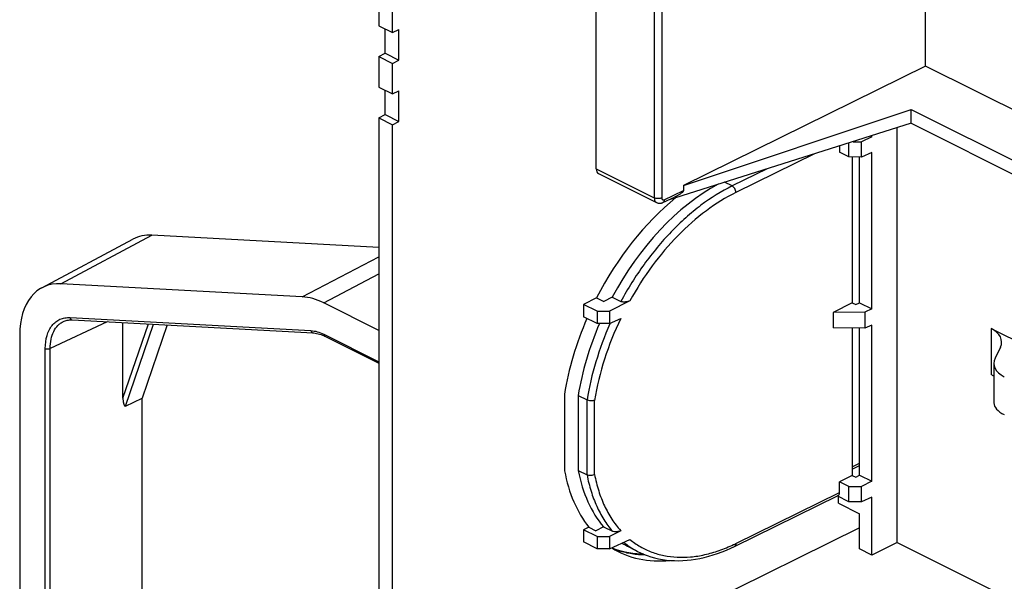
# Model space of a CAD drawing. Units: millimetres. Extents: x -83 to 83, y -97 to 92.
# Drawn here: x -83 to -28, y 18 to 50 of the extents above; entities that cross this region are included whole.
import ezdxf

# ---------------------------------------------------------------- set-up
doc = ezdxf.new("R2010")
doc.units = ezdxf.units.MM
doc.header["$LTSCALE"] = 16.335
doc.layers.get('0').update_dxf_attribs({"linetype": 'CONTINUOUS'})
for name, color, linetype in [('DRAFT', 7, 'CONTINUOUS'), ('RACCORDO', 7, 'CONTINUOUS'), ('SMUSSO', 7, 'CONTINUOUS')]:
    doc.layers.add(name, color=color, linetype=linetype)

msp = doc.modelspace()

# ---------------------------------------------------------------- linework, layer by layer
at = {"color": 7, "linetype": 'CONTINUOUS'}
msp.add_line((-48.781, 19.955), (-48.285, 19.707), dxfattribs=at)
at = {"layer": 'DRAFT', "color": 7, "linetype": 'CONTINUOUS'}
for p, q in [((-32.065, 47.141), (-32.065, 55.565)), ((-62.935, 51.142), (-62.935, 49.425)), ((-62.171, 49.042), (-62.171, 50.759)), ((-62.935, 49.425), (-62.171, 49.042)), ((-62.588, 47.865), (-62.588, 49.251)), ((-62.171, 49.042), (-61.811, 49.209)), ((-61.811, 47.477), (-61.811, 49.209)), ((-62.935, 47.677), (-62.588, 47.865)), ((-62.588, 47.865), (-61.811, 47.477)), ((-62.935, 47.677), (-62.935, 45.961)), ((-62.935, 47.677), (-62.171, 47.295)), ((-62.171, 47.295), (-61.811, 47.477)), ((-62.171, 45.578), (-62.171, 47.295)), ((-32.065, 47.141), (-45.735, 40.398)), ((6.956, 27.631), (-32.065, 47.141)), ((-62.935, 45.961), (-62.171, 45.578)), ((-62.588, 44.401), (-62.588, 45.787)), ((-62.171, 45.578), (-61.811, 45.744)), ((-61.811, 44.012), (-61.811, 45.744)), ((-45.735, 40.398), (-32.873, 44.687)), ((-32.873, 43.909), (-32.873, 44.687)), ((-32.873, 44.687), (6.956, 24.773)), ((-62.935, 44.213), (-62.588, 44.401)), ((-62.935, 44.213), (-62.935, 0.061)), ((-62.935, 44.213), (-62.171, 43.831)), ((-62.588, 44.401), (-61.811, 44.012)), ((-62.171, 43.831), (-61.811, 44.012)), ((-62.171, -0.321), (-62.171, 43.831)), ((-33.668, 20.229), (-33.668, 43.658)), ((-32.873, 43.909), (6.956, 23.995)), ((-35.107, 43.148), (-35.107, 43.204)), ((-35.107, 33.432), (-35.107, 42.262)), ((-36.211, 42.004), (-36.211, 33.768)), ((-35.789, 33.773), (-35.789, 41.998)), ((-50.64, 34.05), (-51.379, 33.677)), ((-50.64, 34.05), (-50.237, 33.849)), ((-49.762, 34.092), (-50.237, 33.849)), ((-51.379, 33.677), (-51.379, 32.985)), ((-36.211, 33.768), (-37.289, 33.216)), ((-36.211, 33.768), (-36.005, 33.665)), ((-36.005, 33.665), (-35.789, 33.773)), ((-35.789, 33.773), (-35.107, 33.432)), ((-35.107, 33.432), (-35.498, 33.235)), ((-35.498, 33.235), (-37.289, 33.216)), ((-37.289, 33.216), (-37.289, 32.35)), ((-35.498, 33.235), (-35.498, 32.33)), ((-74.894, 32.515), (-76.306, 28.385)), ((-35.498, 32.33), (-37.289, 32.35)), ((-36.211, 32.338), (-36.211, 24.017)), ((-35.789, 24.023), (-35.789, 32.334)), ((-35.107, 32.511), (-35.498, 32.33)), ((-35.107, 23.682), (-35.107, 32.511)), ((-76.306, -4.864), (-76.306, 28.385)), ((-52.453, 28.612), (-52.453, 24.282)), ((-51.678, 28.533), (-51.678, 24.294)), ((-36.211, 24.017), (-36.925, 23.652)), ((-36.211, 24.017), (-36.005, 23.914)), ((-36.005, 23.914), (-35.789, 24.023)), ((-35.789, 24.023), (-35.107, 23.682)), ((-36.99, 22.439), (-36.99, 22.818)), ((-35.107, 19.519), (-35.107, 22.796)), ((-36.99, 22.439), (-35.789, 21.838)), ((-35.789, 19.86), (-35.789, 21.838)), ((-51.086, 21.095), (-51.379, 20.947)), ((-51.379, 20.947), (-51.379, 20.254)), ((-51.086, 21.095), (-50.679, 20.891)), ((-50.248, 21.113), (-50.679, 20.891)), ((-33.668, 20.229), (-35.107, 19.519)), ((-33.668, 20.229), (6.956, -0.083)), ((-35.107, 19.519), (-35.789, 19.86))]:
    msp.add_line(p, q, dxfattribs=at)
for centre, major_axis, ratio, start_param, end_param in [((-43.481, 30.441), (5.329, 10.472), 0.617698, 0.724272, 1.536268), ((-43.825, 30.613), (5.634, 10.878), 0.622984, 7.245565, 7.86072), ((-43.825, 30.613), (5.634, 10.878), 0.622984, -4.600676, -4.224309), ((-43.481, 30.441), (5.329, 10.472), 0.617698, -4.605964, -4.23318), ((-43.825, 30.613), (5.634, 10.878), 0.622984, -3.813258, -3.416208), ((-43.481, 30.441), (5.329, 10.472), 0.617698, -3.813443, -3.392272), ((-43.481, 30.441), (5.329, 10.472), 0.617698, -3.203981, -3.137234), ((-43.825, 30.613), (5.634, 10.878), 0.622984, 3.092613, 3.527085)]:
    msp.add_ellipse(centre, major_axis=major_axis, ratio=ratio, start_param=start_param, end_param=end_param, dxfattribs=at)
at = {"layer": 'RACCORDO', "color": 7, "linetype": 'CONTINUOUS'}
for p, q in [((-50.66, 41.339), (-50.66, 53.862)), ((-32.873, 43.909), (-46.593, 39.575)), ((-35.175, 43.182), (-35.107, 43.148)), ((-36.925, 42.629), (-36.925, 42.271)), ((-50.527, 41.067), (-47.251, 39.429)), ((-45.735, 40.398), (-45.735, 40.106)), ((-46.899, 39.431), (-46.233, 39.745)), ((-81.96, 34.623), (-76.818, 37.363)), ((-62.935, 36.892), (-75.748, 37.587)), ((-67.259, 34.107), (-80.889, 34.846)), ((-49.762, 34.092), (-49.265, 33.844)), ((-62.935, 32.206), (-66.05, 33.764)), ((-48.763, 33.888), (-49.906, 33.302)), ((-80.243, 32.805), (-66.639, 32.067)), ((-49.906, 32.594), (-49.279, 32.889)), ((-80.737, 32.715), (-80.737, 32.715)), ((-77.385, 28.373), (-77.385, 32.65)), ((-28.355, 32.309), (-25.381, 30.822)), ((-83.215, 31.941), (-83.215, -11.976)), ((-65.993, 31.882), (-62.935, 30.353)), ((-27.837, 31.267), (-28.136, 30.634)), ((-28.204, 30.344), (-28.204, 28.112)), ((-77.244, 27.935), (-76.306, 28.385)), ((-51.678, 28.533), (-51.181, 28.285)), ((-36.211, 24.498), (-35.789, 24.702)), ((-51.678, 24.294), (-51.181, 24.045)), ((-36.925, 23.045), (-36.925, 23.652)), ((-42.853, 20.008), (-37.003, 22.883)), ((-36.395, 22.521), (-37.062, 22.854)), ((-35.789, 21.053), (-50.303, 13.892)), ((-50.248, 21.113), (-49.751, 20.864)), ((-49.279, 20.893), (-49.906, 20.572)), ((-49.906, 19.864), (-48.763, 20.401)), ((-49.252, 19.736), (-49.463, 19.797)), ((-48.285, 19.707), (-48.284, 19.706))]:
    msp.add_line(p, q, dxfattribs=at)
at = {"layer": 'RACCORDO', "color": 250, "linetype": 'CONTINUOUS'}
for p, q in [((-47.382, 53.546), (-47.382, 39.7)), ((-46.961, 53.744), (-46.961, 39.698)), ((-38.339, 42.183), (-42.775, 40.003)), ((-50.66, 41.339), (-47.382, 39.7)), ((-41.018, 41.336), (-42.986, 40.369)), ((-46.819, 39.594), (-45.735, 40.106)), ((-42.986, 40.369), (-43.409, 40.581)), ((-80.889, 34.846), (-75.748, 37.587)), ((-67.259, 34.107), (-62.935, 36.375)), ((-66.05, 33.764), (-62.935, 35.398)), ((-80.374, 32.934), (-66.77, 32.196)), ((-78.267, 32.697), (-81.489, 31.189)), ((-77.385, 28.373), (-75.95, 32.572)), ((-77.244, 27.935), (-75.664, 32.556)), ((-49.869, 32.612), (-49.887, 32.573)), ((-49.869, 32.612), (-49.887, 32.573)), ((-28.355, 32.309), (-28.355, 29.711)), ((-66.045, 31.99), (-62.935, 30.435)), ((-81.769, -12.672), (-81.769, 31.19)), ((-81.489, -12.673), (-81.489, 31.189)), ((-51.181, 24.045), (-51.181, 28.285)), ((-50.758, 24.072), (-50.758, 28.257)), ((-36.211, 24.376), (-35.789, 24.579)), ((-42.775, 20.171), (-36.925, 23.045)), ((-49.378, 19.767), (-49.371, 19.764)), ((-49.378, 19.767), (-49.371, 19.764))]:
    msp.add_line(p, q, dxfattribs=at)
at = {"layer": 'RACCORDO', "color": 7, "linetype": 'CONTINUOUS'}
for points in [[(-47.251, 39.429), (-47.228, 39.419), (-47.199, 39.408), (-47.169, 39.4), (-47.139, 39.394), (-47.108, 39.39), (-47.076, 39.389), (-47.045, 39.391), (-47.013, 39.395), (-46.981, 39.401), (-46.95, 39.41), (-46.919, 39.422), (-46.899, 39.431)], [(-80.737, 32.715), (-80.705, 32.729), (-80.647, 32.752), (-80.587, 32.77), (-80.526, 32.785), (-80.463, 32.796), (-80.399, 32.803), (-80.333, 32.806), (-80.266, 32.806), (-80.243, 32.805)], [(-66.639, 32.067), (-66.609, 32.065), (-66.529, 32.056), (-66.448, 32.042), (-66.365, 32.023), (-66.281, 31.999), (-66.197, 31.971), (-66.112, 31.937), (-66.027, 31.899), (-65.993, 31.882)], [(-49.463, 19.797), (-49.671, 19.869), (-49.75, 19.901)], [(-47.989, 19.571), (-48.138, 19.573), (-48.368, 19.586), (-48.594, 19.609), (-48.817, 19.641), (-49.036, 19.684), (-49.252, 19.736)], [(-48.284, 19.706), (-48.192, 19.661), (-47.992, 19.572), (-47.787, 19.493), (-47.578, 19.422), (-47.365, 19.361), (-47.147, 19.31), (-46.926, 19.268), (-46.702, 19.235), (-46.474, 19.213), (-46.243, 19.2), (-46.009, 19.197), (-45.773, 19.203), (-45.534, 19.219), (-45.292, 19.245), (-45.049, 19.281), (-44.804, 19.327), (-44.557, 19.382), (-44.308, 19.447), (-44.059, 19.521), (-43.808, 19.605), (-43.557, 19.698), (-43.305, 19.801), (-43.053, 19.913), (-42.853, 20.008)]]:
    msp.add_lwpolyline(points, dxfattribs=at)
at = {"layer": 'RACCORDO', "color": 250, "linetype": 'CONTINUOUS'}
for centre, radius, start, end in [((-46.211, 23.821), 4.609, 231.0292, 236.3924), ((-46.832, 28.427), 9.2, 295.2934, 296.1675), ((-47.95, 24.391), 4.84, 248.2518, 252.8426), ((-46.272, 23.732), 4.5, 236.4067, 243.4263)]:
    msp.add_arc(centre, radius, start, end, dxfattribs=at)
at = {"layer": 'RACCORDO', "color": 7, "linetype": 'CONTINUOUS'}
for centre, major_axis, ratio, start_param, end_param in [((-50.3, 41.513), (0.23, 0.444), 0.622984, -4.018784, -3.132706), ((-74.538, 32.912), (-2.237, 4.473), 0.612254, -0.335677, 0.01588), ((-79.679, 30.172), (-2.237, 4.473), 0.612254, -0.335677, 0.88584), ((-66.05, 29.433), (-2.236, 4.473), 0.612322, -0.684545, -0.335533), ((-29.769, 31.451), (1.998, 0.154), 0.551298, 5.978902, 7.0261), ((-26.204, 30.451), (1.998, 0.154), 0.551298, 9.120495, 10.167692), ((-29.769, 29.156), (1.999, -0.134), 0.444831, 0.701664, 0.815127), ((-77.242, 28.451), (0.023, 0.52), 0.272949, -4.54981, -2.996467), ((-26.204, 28.004), (1.999, -0.134), 0.444831, -3.111864, -2.326466), ((-37.137, 23.152), (-0.134, 0.268), 0.612377, -3.145868, -2.255557)]:
    msp.add_ellipse(centre, major_axis=major_axis, ratio=ratio, start_param=start_param, end_param=end_param, dxfattribs=at)
at = {"layer": 'RACCORDO', "color": 250, "linetype": 'CONTINUOUS'}
for points, knots in [([(-42.986, 40.369), (-43.606, 40.065), (-44.509, 39.493), (-45.623, 38.576), (-46.738, 37.499), (-48.018, 35.95), (-48.876, 34.57), (-49.265, 33.844)], [0, 0, 0, 0, 0.225628, 0.346158, 0.471099, 0.731297, 1, 1, 1, 1]), ([(-42.775, 40.003), (-42.775, 40.039), (-42.788, 40.114), (-42.833, 40.219), (-42.899, 40.309), (-42.956, 40.354), (-42.986, 40.369)], [0, 0, 0, 0, 0.247152, 0.512429, 0.770906, 1, 1, 1, 1]), ([(-42.775, 40.003), (-43.362, 39.715), (-44.523, 38.985), (-46.11, 37.576), (-47.558, 35.86), (-48.385, 34.568), (-48.763, 33.888)], [0, 0, 0, 0, 0.225937, 0.471109, 0.731125, 1, 1, 1, 1]), ([(-47.382, 39.7), (-47.382, 39.67), (-47.377, 39.612), (-47.352, 39.533), (-47.311, 39.469), (-47.272, 39.44), (-47.251, 39.429)], [0, 0, 0, 0, 0.28904, 0.548597, 0.782127, 1, 1, 1, 1]), ([(-46.961, 39.698), (-46.992, 39.684), (-47.062, 39.662), (-47.172, 39.653), (-47.282, 39.663), (-47.352, 39.685), (-47.382, 39.7)], [0, 0, 0, 0, 0.236632, 0.501254, 0.765202, 1, 1, 1, 1]), ([(-46.961, 39.698), (-46.961, 39.678), (-46.956, 39.639), (-46.929, 39.6), (-46.898, 39.584), (-46.863, 39.578), (-46.836, 39.586), (-46.819, 39.594)], [0, 0, 0, 0, 0.282195, 0.517423, 0.628584, 0.743039, 1, 1, 1, 1]), ([(-46.819, 39.594), (-46.819, 39.575), (-46.822, 39.54), (-46.838, 39.492), (-46.863, 39.454), (-46.887, 39.437), (-46.899, 39.431)], [0, 0, 0, 0, 0.291301, 0.551762, 0.784346, 1, 1, 1, 1]), ([(-81.769, 31.19), (-81.769, 31.437), (-81.728, 31.797), (-81.563, 32.227), (-81.398, 32.491), (-81.19, 32.7), (-80.944, 32.848), (-80.666, 32.93), (-80.472, 32.939), (-80.374, 32.934)], [0, 0, 0, 0, 0.292674, 0.423555, 0.54508, 0.659679, 0.770923, 0.883015, 1, 1, 1, 1]), ([(-80.374, 32.934), (-80.369, 32.916), (-80.356, 32.883), (-80.326, 32.841), (-80.288, 32.813), (-80.258, 32.805), (-80.243, 32.805)], [0, 0, 0, 0, 0.279406, 0.538082, 0.775816, 1, 1, 1, 1]), ([(-49.279, 32.889), (-49.636, 32.144), (-50.24, 30.629), (-50.63, 29.045), (-50.758, 28.257)], [0, 0, 0, 0, 0.508672, 1, 1, 1, 1]), ([(-81.489, 31.189), (-81.489, 31.362), (-81.461, 31.692), (-81.318, 32.141), (-81.113, 32.444), (-80.909, 32.621), (-80.796, 32.688), (-80.737, 32.715)], [0, 0, 0, 0, 0.289896, 0.549339, 0.782, 0.89195, 1, 1, 1, 1]), ([(-49.887, 32.573), (-50.195, 31.877), (-50.72, 30.472), (-51.064, 29.011), (-51.181, 28.285)], [0, 0, 0, 0, 0.508547, 1, 1, 1, 1]), ([(-66.77, 32.196), (-66.765, 32.178), (-66.753, 32.145), (-66.723, 32.104), (-66.684, 32.075), (-66.654, 32.068), (-66.639, 32.067)], [0, 0, 0, 0, 0.279406, 0.538082, 0.775816, 1, 1, 1, 1]), ([(-66.77, 32.196), (-66.649, 32.189), (-66.398, 32.144), (-66.163, 32.049), (-66.045, 31.99)], [0, 0, 0, 0, 0.477985, 1, 1, 1, 1]), ([(-66.045, 31.99), (-66.045, 31.978), (-66.043, 31.955), (-66.033, 31.923), (-66.016, 31.897), (-66.001, 31.886), (-65.993, 31.882)], [0, 0, 0, 0, 0.289692, 0.549603, 0.782835, 1, 1, 1, 1]), ([(-81.769, 31.19), (-81.749, 31.18), (-81.703, 31.166), (-81.629, 31.159), (-81.556, 31.165), (-81.509, 31.179), (-81.489, 31.189)], [0, 0, 0, 0, 0.234798, 0.498746, 0.763368, 1, 1, 1, 1]), ([(-51.181, 24.045), (-51.121, 23.734), (-50.974, 23.134), (-50.658, 22.286), (-50.257, 21.525), (-49.928, 21.072), (-49.751, 20.864)], [0, 0, 0, 0, 0.269516, 0.525218, 0.768117, 1, 1, 1, 1]), ([(-50.758, 24.072), (-50.697, 23.758), (-50.546, 23.154), (-50.22, 22.303), (-49.804, 21.544), (-49.462, 21.096), (-49.279, 20.893)], [0, 0, 0, 0, 0.270141, 0.525934, 0.768542, 1, 1, 1, 1]), ([(-48.763, 20.401), (-48.578, 20.25), (-48.184, 19.976), (-47.532, 19.668), (-46.832, 19.468), (-46.091, 19.377), (-45.318, 19.396), (-44.519, 19.525), (-43.705, 19.761), (-43.17, 19.983), (-42.902, 20.11)], [0, 0, 0, 0, 0.115722, 0.230825, 0.347197, 0.466607, 0.590584, 0.720319, 0.856632, 1, 1, 1, 1]), ([(-42.775, 20.171), (-42.775, 20.152), (-42.778, 20.118), (-42.793, 20.07), (-42.818, 20.032), (-42.841, 20.014), (-42.853, 20.008)], [0, 0, 0, 0, 0.290699, 0.550934, 0.78375, 1, 1, 1, 1]), ([(-49.371, 19.764), (-49.138, 19.693), (-48.653, 19.583), (-48.158, 19.542), (-47.907, 19.538)], [0, 0, 0, 0, 0.49305, 1, 1, 1, 1])]:
    msp.add_open_spline(points, degree=3, knots=knots, dxfattribs=at)
at = {"layer": 'RACCORDO', "color": 7, "linetype": 'CONTINUOUS'}
for points, knots in [([(-45.735, 40.106), (-45.735, 40.093), (-45.745, 40.067), (-45.777, 40.024), (-45.828, 39.979), (-45.893, 39.931), (-45.982, 39.875), (-46.095, 39.813), (-46.187, 39.767), (-46.233, 39.745)], [0, 0, 0, 0, 0.061701, 0.127391, 0.257315, 0.384626, 0.510006, 0.756809, 1, 1, 1, 1]), ([(-48.763, 33.888), (-48.799, 33.87), (-48.877, 33.839), (-49.005, 33.812), (-49.119, 33.808), (-49.207, 33.821), (-49.247, 33.835), (-49.265, 33.844)], [0, 0, 0, 0, 0.230742, 0.486552, 0.754979, 0.884112, 1, 1, 1, 1]), ([(-50.758, 28.257), (-50.79, 28.245), (-50.86, 28.231), (-50.97, 28.23), (-51.08, 28.246), (-51.15, 28.27), (-51.181, 28.285)], [0, 0, 0, 0, 0.229925, 0.494164, 0.761641, 1, 1, 1, 1]), ([(-50.758, 24.072), (-50.788, 24.053), (-50.858, 24.024), (-50.969, 24.005), (-51.08, 24.01), (-51.151, 24.03), (-51.181, 24.045)], [0, 0, 0, 0, 0.241861, 0.506594, 0.767871, 1, 1, 1, 1]), ([(-49.279, 20.893), (-49.312, 20.876), (-49.388, 20.848), (-49.509, 20.826), (-49.634, 20.827), (-49.716, 20.847), (-49.751, 20.864)], [0, 0, 0, 0, 0.232552, 0.49168, 0.759431, 1, 1, 1, 1])]:
    msp.add_open_spline(points, degree=3, knots=knots, dxfattribs=at)
at = {"layer": 'SMUSSO', "color": 7, "linetype": 'CONTINUOUS'}
for p, q in [((-36.158, 42.872), (-35.682, 42.87)), ((-35.107, 43.148), (-35.682, 42.87)), ((-35.682, 41.996), (-35.682, 42.87)), ((-36.395, 42.007), (-36.925, 42.271)), ((-36.395, 42.007), (-36.395, 42.796)), ((-35.107, 42.262), (-35.682, 41.996)), ((-35.682, 41.996), (-36.395, 42.007)), ((-50.616, 33.296), (-51.379, 33.677)), ((-50.616, 32.603), (-51.379, 32.985)), ((-50.616, 33.296), (-49.906, 33.302)), ((-50.616, 33.296), (-50.616, 32.603)), ((-49.906, 33.302), (-49.906, 32.594)), ((-49.906, 32.594), (-50.616, 32.603)), ((-36.395, 23.387), (-36.925, 23.652)), ((-36.395, 23.387), (-35.682, 23.392)), ((-36.395, 22.521), (-36.395, 23.387)), ((-35.107, 23.682), (-35.682, 23.392)), ((-35.682, 22.518), (-35.682, 23.392)), ((-35.107, 22.796), (-35.682, 22.518)), ((-35.682, 22.518), (-36.395, 22.521)), ((-50.616, 20.566), (-51.379, 20.947)), ((-50.616, 20.566), (-49.906, 20.572)), ((-49.906, 20.572), (-49.906, 19.864)), ((-50.616, 19.873), (-51.379, 20.254)), ((-50.616, 20.566), (-50.616, 19.873)), ((-49.906, 19.864), (-50.616, 19.873))]:
    msp.add_line(p, q, dxfattribs=at)

doc.saveas('drawing.dxf')
